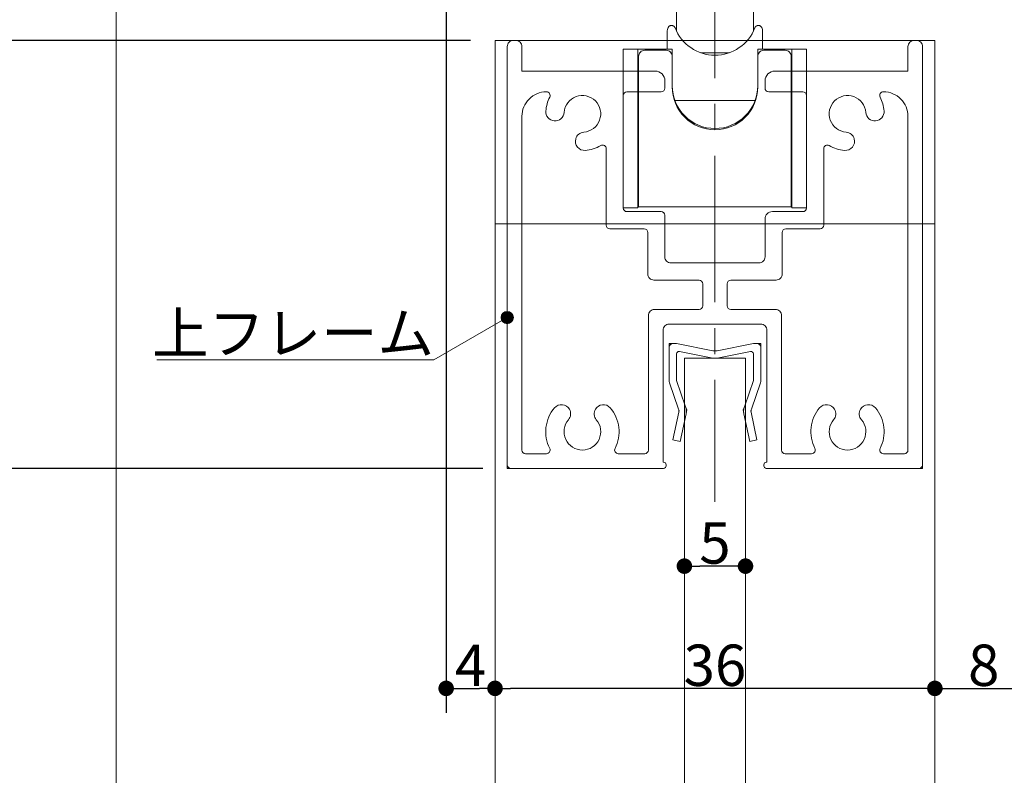
# Model space of a CAD drawing. Units: millimetres. Extents: x -4275 to 7850, y -3045 to 3045.
# Drawn here: x 2147 to 2953, y -61 to 557 of the extents above; entities that cross this region are included whole.
import ezdxf

# ---------------------------------------------------------------- set-up
doc = ezdxf.new("R2010")
doc.units = ezdxf.units.MM
doc.header["$LTSCALE"] = 20
doc.header["$PDMODE"] = 1
doc.header["$PDSIZE"] = -2
doc.linetypes.add('ラインタイプ-4', pattern=[9.172222, 5.997222, -1.058333, 1.058333, -1.058333])
for name, color, linetype, lineweight in [('2寸法-1', 7, 'Continuous', 15), ('2寸法-3', 7, 'Continuous', 15), ('3一般', 7, 'Continuous', 15)]:
    doc.layers.add(name, color=color, linetype=linetype, lineweight=lineweight)
doc.styles.add('MS PGothic', font='txt', dxfattribs={"bigfont": 'MS PGothic'})
doc.styles.get("Standard").update_dxf_attribs({"font": 'txt', "bigfont": 'BIGFONT.SHX'})
doc.dimstyles.new('SANWA-1', dxfattribs={"dimtxt": 43.490885, "dimasz": 12.712402, "dimexe": 20, "dimexo": 20, "dimgap": 2, "dimtad": 1, "dimdec": 8, "dimdsep": 46, "dimtxsty": 'MS PGothic', "dimblk": 'DOT', "dimblk1": 'DOT', "dimblk2": 'DOT', "dimcen": 0, "dimazin": 0, "dimtfac": 0.8, "dimtdec": 8, "dimtix": 1, "dimtmove": 0, "dimatfit": 0, "dimldrblk": 'DOT', "dimfxl": 1, "dimfrac": 2, "dimtolj": 1, "dimarcsym": 0})

# ---------------------------------------------------------------- blocks, each defined once
blk = doc.blocks.new('_Dot')
at = {"color": 0, "linetype": 'ByBlock', "lineweight": -2}
blk.add_line((-0.5, 0), (-1, 0), dxfattribs=at)
at = {"color": 0, "linetype": 'ByBlock', "const_width": 0.5}
blk.add_lwpolyline([(-0.25, 0, 1), (0.25, 0, 1)], format="xyb", close=True, dxfattribs=at)
blk = doc.blocks.new('*D134')
at = {"layer": '2寸法-1', "color": 0, "linetype": 'Continuous', "lineweight": -2}
for p, q in [((2486.18, 660.25), (2059.81, 660.25)), ((2079.81, 552.96), (2079.81, 647.53)), ((2516.18, 540.25), (2059.81, 540.25))]:
    blk.add_line(p, q, dxfattribs=at)
at = {"layer": 'Defpoints', "color": 0}
for p in [(2079.81, 660.25), (2506.18, 660.25), (2536.18, 540.25)]:
    blk.add_point(p, dxfattribs=at)
at = {"layer": '2寸法-1', "color": 0, "lineweight": -2, "xscale": 12.71240234375, "yscale": 12.71240234375, "zscale": 12.71240234375}
for p, rotation in [((2079.81, 660.25), 90), ((2079.81, 540.25), 270)]:
    blk.add_blockref('_Dot', p, dxfattribs=dict(at, rotation=rotation))
at = {"layer": '2寸法-1', "color": 0, "lineweight": 15, "insert": (2060.8, 600.25), "char_height": 33.826, "attachment_point": 5, "rotation": 90, "style": 'MS PGothic'}
blk.add_mtext('\\A1;12', dxfattribs=at)
blk = doc.blocks.new('*D135')
at = {"layer": '2寸法-1', "color": 0, "linetype": 'Continuous', "lineweight": -2}
for p, q in [((2516.18, 540.25), (2059.81, 540.25)), ((2079.81, 202.96), (2079.81, 527.53)), ((2526.18, 190.25), (2059.81, 190.25))]:
    blk.add_line(p, q, dxfattribs=at)
at = {"layer": 'Defpoints', "color": 0}
for p in [(2079.81, 540.25), (2536.18, 540.25), (2546.18, 190.25)]:
    blk.add_point(p, dxfattribs=at)
at = {"layer": '2寸法-1', "color": 0, "lineweight": -2, "xscale": 12.71240234375, "yscale": 12.71240234375, "zscale": 12.71240234375}
for p, rotation in [((2079.81, 540.25), 90), ((2079.81, 190.25), 270)]:
    blk.add_blockref('_Dot', p, dxfattribs=dict(at, rotation=rotation))
at = {"layer": '2寸法-1', "color": 0, "lineweight": 15, "insert": (2060.9, 365.25), "char_height": 33.826, "attachment_point": 5, "rotation": 90, "style": 'MS PGothic'}
blk.add_mtext('\\A1;35', dxfattribs=at)
blk = doc.blocks.new('*D137')
at = {"layer": '2寸法-1', "color": 0, "linetype": 'Continuous', "lineweight": -2}
for p, q in [((2496.18, 650.25), (2496.18, -9.75)), ((2508.9, 10.25), (2523.47, 10.25)), ((2536.18, -9.75), (2536.18, -9.75))]:
    blk.add_line(p, q, dxfattribs=at)
at = {"layer": 'Defpoints', "color": 0}
for p in [(2496.18, 670.25), (2536.18, 10.25), (2536.18, 10.25)]:
    blk.add_point(p, dxfattribs=at)
at = {"layer": '2寸法-1', "color": 0, "lineweight": -2, "xscale": 12.71240234375, "yscale": 12.71240234375, "zscale": 12.71240234375, "rotation": 180}
blk.add_blockref('_Dot', (2496.18, 10.25), dxfattribs=at)
at = {"layer": '2寸法-1', "color": 0, "lineweight": -2, "xscale": 12.71240234375, "yscale": 12.71240234375, "zscale": 12.71240234375}
blk.add_blockref('_Dot', (2536.18, 10.25), dxfattribs=at)
at = {"layer": '2寸法-1', "color": 0, "lineweight": 15, "insert": (2516.18, 29.16), "char_height": 33.826, "attachment_point": 5, "style": 'MS PGothic'}
blk.add_mtext('\\A1;4', dxfattribs=at)
blk = doc.blocks.new('*D141')
at = {"layer": '2寸法-1', "color": 0, "linetype": 'Continuous', "lineweight": -2}
for p, q in [((2691.18, 130.25), (2691.18, 130.25)), ((2741.18, 130.25), (2741.18, 130.25)), ((2728.47, 110.25), (2703.9, 110.25))]:
    blk.add_line(p, q, dxfattribs=at)
at = {"layer": 'Defpoints', "color": 0}
for p in [(2691.18, 110.25), (2691.18, 110.25), (2741.18, 110.25)]:
    blk.add_point(p, dxfattribs=at)
at = {"layer": '2寸法-1', "color": 0, "lineweight": -2, "xscale": 12.71240234375, "yscale": 12.71240234375, "zscale": 12.71240234375, "rotation": 180}
blk.add_blockref('_Dot', (2691.18, 110.25), dxfattribs=at)
at = {"layer": '2寸法-1', "color": 0, "lineweight": -2, "xscale": 12.71240234375, "yscale": 12.71240234375, "zscale": 12.71240234375}
blk.add_blockref('_Dot', (2741.18, 110.25), dxfattribs=at)
at = {"layer": '2寸法-1', "color": 0, "lineweight": 15, "insert": (2716.18, 129.16), "char_height": 33.826, "attachment_point": 5, "style": 'MS PGothic'}
blk.add_mtext('\\A1;5', dxfattribs=at)
blk = doc.blocks.new('*D142')
at = {"layer": '2寸法-1', "color": 0, "linetype": 'Continuous', "lineweight": -2}
for p, q in [((2536.18, 30.25), (2536.18, 30.25)), ((2896.18, 30.25), (2896.18, 30.25)), ((2883.47, 10.25), (2548.9, 10.25))]:
    blk.add_line(p, q, dxfattribs=at)
at = {"layer": 'Defpoints', "color": 0}
for p in [(2536.18, 10.25), (2536.18, 10.25), (2896.18, 10.25)]:
    blk.add_point(p, dxfattribs=at)
at = {"layer": '2寸法-1', "color": 0, "lineweight": -2, "xscale": 12.71240234375, "yscale": 12.71240234375, "zscale": 12.71240234375, "rotation": 180}
blk.add_blockref('_Dot', (2536.18, 10.25), dxfattribs=at)
at = {"layer": '2寸法-1', "color": 0, "lineweight": -2, "xscale": 12.71240234375, "yscale": 12.71240234375, "zscale": 12.71240234375}
blk.add_blockref('_Dot', (2896.18, 10.25), dxfattribs=at)
at = {"layer": '2寸法-1', "color": 0, "lineweight": 15, "insert": (2716.18, 29.16), "char_height": 33.826, "attachment_point": 5, "style": 'MS PGothic'}
blk.add_mtext('\\A1;36', dxfattribs=at)
blk = doc.blocks.new('*D144')
at = {"layer": '2寸法-1', "color": 0, "linetype": 'Continuous', "lineweight": -2}
for p, q in [((2896.18, 30.25), (2896.18, 30.25)), ((2976.18, 30.25), (2976.18, 30.25)), ((2908.9, 10.25), (2963.47, 10.25))]:
    blk.add_line(p, q, dxfattribs=at)
at = {"layer": 'Defpoints', "color": 0}
for p in [(2896.18, 10.25), (2976.18, 10.25), (2976.18, 10.25)]:
    blk.add_point(p, dxfattribs=at)
at = {"layer": '2寸法-1', "color": 0, "lineweight": -2, "xscale": 12.71240234375, "yscale": 12.71240234375, "zscale": 12.71240234375, "rotation": 180}
blk.add_blockref('_Dot', (2896.18, 10.25), dxfattribs=at)
at = {"layer": '2寸法-1', "color": 0, "lineweight": -2, "xscale": 12.71240234375, "yscale": 12.71240234375, "zscale": 12.71240234375}
blk.add_blockref('_Dot', (2976.18, 10.25), dxfattribs=at)
at = {"layer": '2寸法-1', "color": 0, "lineweight": 15, "insert": (2936.18, 29.16), "char_height": 33.826, "attachment_point": 5, "style": 'MS PGothic'}
blk.add_mtext('\\A1;8', dxfattribs=at)
blk = doc.blocks.new('グループ-74')
at = {"layer": '3一般', "color": 7, "linetype": 'ラインタイプ-4', "lineweight": 15}
blk.add_line((3156.18, 996.34), (3156.18, 162.77), dxfattribs=at)
at = {"layer": '3一般', "color": 7, "linetype": 'Continuous', "lineweight": 15}
for p, q in [((2946.18, 990.25), (2946.18, 990.25)), ((3135.18, 990.25), (2946.18, 990.25)), ((3177.18, 990.25), (3135.18, 990.25)), ((3135.18, 975.25), (3135.18, 990.25)), ((3366.18, 990.25), (3177.18, 990.25)), ((3177.18, 975.25), (3177.18, 990.25)), ((2936.18, 980.25), (2936.18, 980.25)), ((2936.18, 980.25), (2936.18, 670.25)), ((3114.18, 975.25), (3114.18, 975.25)), ((3114.18, 975.25), (3135.18, 975.25)), ((3135.18, 975.25), (3153.18, 975.25)), ((3153.18, 975.25), (3156.18, 978.25)), ((3156.18, 978.25), (3156.18, 978.25)), ((3156.18, 978.25), (3159.18, 975.25)), ((3159.18, 975.25), (3159.18, 975.25)), ((3159.18, 975.25), (3177.18, 975.25)), ((3177.18, 975.25), (3198.18, 975.25)), ((3376.18, 980.25), (3376.18, 980.25)), ((3376.18, 670.25), (3376.18, 980.25)), ((3111.18, 972.25), (3111.18, 972.25)), ((3111.18, 970.25), (3111.18, 972.25)), ((3201.18, 972.25), (3201.18, 972.25)), ((3201.18, 972.25), (3201.18, 970.25)), ((2981.18, 965.25), (3106.18, 965.25)), ((3206.18, 965.25), (3331.18, 965.25)), ((2961.18, 896.25), (2961.18, 945.25)), ((3351.18, 945.25), (3351.18, 896.25)), ((3071.68, 888.29), (3108.18, 888.29)), ((3204.18, 888.29), (3240.68, 888.29)), ((3068.68, 879.25), (3068.68, 885.29)), ((3111.18, 885.29), (3111.18, 876.29)), ((3201.18, 876.29), (3201.18, 885.29)), ((3243.68, 885.29), (3243.68, 879.25)), ((3065.68, 876.25), (2981.18, 876.25)), ((3083.68, 864.25), (3083.68, 873.29)), ((3083.68, 873.29), (3108.18, 873.29)), ((3204.18, 873.29), (3228.68, 873.29)), ((3228.68, 873.29), (3228.68, 864.25)), ((3331.18, 876.25), (3246.68, 876.25)), ((2981.18, 861.25), (3080.68, 861.25)), ((3231.68, 861.25), (3331.18, 861.25)), ((2961.18, 700.25), (2961.18, 841.25)), ((3351.18, 841.25), (3351.18, 700.25)), ((3027.77, 710.25), (3021.68, 710.25)), ((3284.59, 710.25), (3290.68, 710.25)), ((3018.68, 690.25), (3018.68, 707.25)), ((3030.74, 707.66), (3033.18, 690.54)), ((3281.62, 707.66), (3279.18, 690.54)), ((3293.68, 707.25), (3293.68, 690.25)), ((2981.18, 680.25), (3008.68, 680.25)), ((3066.18, 675.24), (3056.22, 677.7)), ((3080.15, 677.7), (3070.18, 675.24)), ((3242.18, 675.24), (3232.22, 677.7)), ((3246.18, 675.24), (3256.15, 677.7)), ((3303.68, 680.25), (3331.18, 680.25)), ((3070.18, 675.24), (3066.18, 675.24)), ((3083.68, 663.25), (3083.68, 676.03)), ((3228.68, 663.25), (3228.68, 676.03)), ((3246.18, 675.24), (3242.18, 675.24)), ((2946.18, 660.25), (3080.68, 660.25)), ((3231.68, 660.25), (3366.18, 660.25))]:
    blk.add_line(p, q, dxfattribs=at)
at = {"layer": '3一般', "color": 7, "linetype": 'Continuous', "lineweight": 15, "flags": 128}
for points in [[(2946.18, 990.25, 0.198912), (2939.11, 987.32, 0.198912), (2936.18, 980.25)], [(3376.18, 980.25, 0.198912), (3373.25, 987.32, 0.198912), (3366.18, 990.25)], [(3114.18, 975.25, 0.198912), (3112.06, 974.37, 0.198912), (3111.18, 972.25)], [(3201.18, 972.25, 0.198912), (3200.3, 974.37, 0.198912), (3198.18, 975.25)], [(3106.18, 965.25, 0.198912), (3109.72, 966.71, 0.198912), (3111.18, 970.25)], [(3201.18, 970.25, 0.198912), (3202.65, 966.71, 0.198912), (3206.18, 965.25)], [(2981.18, 965.25, 0.198912), (2967.04, 959.39, 0.198912), (2961.18, 945.25)], [(3351.18, 945.25, 0.198912), (3345.33, 959.39, 0.198912), (3331.18, 965.25)], [(2961.18, 896.25, 0.198912), (2967.04, 882.1, 0.198912), (2981.18, 876.25)], [(3331.18, 876.25, 0.198912), (3345.33, 882.1, 0.198912), (3351.18, 896.25)], [(3071.68, 888.29, 0.198912), (3069.56, 887.42, 0.198912), (3068.68, 885.29)], [(3111.18, 885.29, 0.198912), (3110.3, 887.42, 0.198912), (3108.18, 888.29)], [(3204.18, 888.29, 0.198912), (3202.06, 887.42, 0.198912), (3201.18, 885.29)], [(3243.68, 885.29, 0.198912), (3242.8, 887.42, 0.198912), (3240.68, 888.29)], [(3065.68, 876.25, 0.198912), (3067.8, 877.12, 0.198912), (3068.68, 879.25)], [(3243.68, 879.25, 0.198912), (3244.56, 877.12, 0.198912), (3246.68, 876.25)], [(3108.18, 873.29, 0.198912), (3110.3, 874.17, 0.198912), (3111.18, 876.29)], [(3201.18, 876.29, 0.198912), (3202.06, 874.17, 0.198912), (3204.18, 873.29)], [(3201.18, 876.29, 0.198912), (3202.06, 874.17, 0.198912), (3204.18, 873.29)], [(3080.68, 861.25, 0.198912), (3082.8, 862.12, 0.198912), (3083.68, 864.25)], [(3228.68, 864.25, 0.198912), (3229.56, 862.12, 0.198912), (3231.68, 861.25)], [(2981.18, 861.25, 0.198912), (2967.04, 855.39, 0.198912), (2961.18, 841.25)], [(3351.18, 841.25, 0.198912), (3345.33, 855.39, 0.198912), (3331.18, 861.25)], [(3021.68, 710.25, 0.198912), (3019.56, 709.37, 0.198912), (3018.68, 707.25)], [(3030.74, 707.66, 0.180894), (3029.74, 709.51, 0.180894), (3027.77, 710.25)], [(3284.59, 710.25, 0.180894), (3282.62, 709.51, 0.180894), (3281.62, 707.66)], [(3293.68, 707.25, 0.198912), (3292.8, 709.37, 0.198912), (3290.68, 710.25)], [(2961.18, 700.25, 0.198912), (2967.04, 686.1, 0.198912), (2981.18, 680.25)], [(3331.18, 680.25, 0.198912), (3345.33, 686.1, 0.198912), (3351.18, 700.25)], [(3008.68, 680.25, 0.198912), (3015.75, 683.17, 0.198912), (3018.68, 690.25)], [(3033.18, 690.54, 0.066816), (3043.84, 682.57, 0.066816), (3056.22, 677.7)], [(3256.15, 677.7, 0.066816), (3268.53, 682.57, 0.066816), (3279.18, 690.54)], [(3293.68, 690.25, 0.198912), (3296.61, 683.17, 0.198912), (3303.68, 680.25)], [(3080.15, 677.7, 0.00262), (3080.66, 677.83, 0.00262), (3081.16, 677.96)], [(3083.68, 676.03, 0.233276), (3082.9, 677.62, 0.233276), (3081.16, 677.96)], [(3231.2, 677.96, 0.233276), (3229.47, 677.62, 0.233276), (3228.68, 676.03)], [(3231.2, 677.96, 0.00262), (3231.71, 677.83, 0.00262), (3232.22, 677.7)], [(2936.18, 670.25, 0.198912), (2939.11, 663.17, 0.198912), (2946.18, 660.25)], [(3366.18, 660.25, 0.198912), (3373.25, 663.17, 0.198912), (3376.18, 670.25)], [(3080.68, 660.25, 0.198912), (3082.8, 661.12, 0.198912), (3083.68, 663.25)], [(3228.68, 663.25, 0.198912), (3229.56, 661.12, 0.198912), (3231.68, 660.25)]]:
    blk.add_lwpolyline(points, format="xyb", dxfattribs=at)
blk = doc.blocks.new('グループ-76')
at = {"layer": '3一般', "color": 7, "linetype": 'Continuous', "lineweight": 15}
for p, q in [((2551.18, 540.25), (2553.18, 540.25)), ((2879.18, 540.25), (2881.18, 540.25)), ((2546.18, 535.25), (2546.18, 193.25)), ((2558.18, 535.25), (2558.18, 515.25)), ((2874.18, 535.25), (2874.18, 515.25)), ((2886.18, 193.25), (2886.18, 535.25)), ((2558.18, 515.25), (2667.18, 515.25)), ((2765.18, 515.25), (2874.18, 515.25)), ((2675.18, 501.25), (2675.18, 507.25)), ((2675.18, 507.25), (2675.18, 501.25)), ((2757.18, 507.25), (2757.18, 501.25)), ((2578.29, 498.25), (2578.18, 498.25)), ((2641.18, 403.25), (2641.18, 495.25)), ((2672.18, 498.25), (2644.18, 498.25)), ((2788.18, 498.25), (2760.18, 498.25)), ((2791.18, 495.25), (2791.18, 403.25)), ((2854.18, 498.25), (2854.08, 498.25)), ((2558.18, 205.25), (2558.18, 478.25)), ((2874.18, 478.25), (2874.18, 205.25)), ((2602.19, 459.76), (2602.19, 459.76)), ((2830.17, 459.76), (2830.17, 459.76)), ((2627.18, 451.67), (2627.18, 389.25)), ((2805.18, 451.67), (2805.18, 389.25)), ((2644.18, 400.25), (2672.18, 400.25)), ((2675.18, 397.25), (2675.18, 363.25)), ((2763.18, 400.25), (2788.18, 400.25)), ((2757.18, 394.25), (2757.18, 363.25)), ((2658.18, 386.25), (2630.18, 386.25)), ((2661.18, 349.25), (2661.18, 383.25)), ((2771.18, 349.25), (2771.18, 383.25)), ((2802.18, 386.25), (2774.18, 386.25)), ((2752.18, 358.25), (2680.18, 358.25)), ((2666.18, 344.25), (2703.18, 344.25)), ((2706.18, 341.25), (2706.18, 323.25)), ((2726.18, 341.25), (2726.18, 323.25)), ((2729.18, 344.25), (2766.18, 344.25)), ((2661.68, 205.25), (2661.68, 315.25)), ((2666.68, 320.25), (2703.18, 320.25)), ((2729.18, 320.25), (2765.68, 320.25)), ((2770.68, 205.25), (2770.68, 315.25)), ((2678.68, 308.25), (2753.68, 308.25)), ((2673.68, 195.25), (2673.68, 303.25)), ((2758.68, 303.25), (2758.68, 195.25)), ((2558.18, 202.25), (2558.18, 202.25)), ((2561.18, 202.25), (2578.29, 202.25)), ((2658.68, 202.25), (2637.08, 202.25)), ((2770.68, 202.25), (2770.68, 202.25)), ((2795.29, 202.25), (2773.68, 202.25)), ((2854.08, 202.25), (2871.18, 202.25)), ((2673.68, 195.25), (2674.18, 195.25)), ((2758.68, 195.25), (2758.18, 195.25)), ((2546.18, 193.25), (2546.18, 190.25)), ((2549.18, 190.25), (2546.18, 190.25)), ((2674.18, 190.25), (2549.18, 190.25)), ((2676.18, 193.25), (2676.18, 192.25)), ((2756.18, 193.25), (2756.18, 192.25)), ((2756.18, 190.25), (2756.18, 190.25)), ((2758.18, 190.25), (2883.18, 190.25)), ((2883.18, 190.25), (2886.18, 190.25)), ((2886.18, 193.25), (2886.18, 190.25))]:
    blk.add_line(p, q, dxfattribs=at)
at = {"layer": '3一般', "color": 7, "linetype": 'Continuous', "lineweight": 15, "flags": 128}
for points in [[(2551.18, 540.25, 0.198912), (2547.65, 538.78, 0.198912), (2546.18, 535.25)], [(2558.18, 535.25, 0.198912), (2556.72, 538.78, 0.198912), (2553.18, 540.25)], [(2879.18, 540.25, 0.198912), (2875.65, 538.78, 0.198912), (2874.18, 535.25)], [(2886.18, 535.25, 0.198912), (2884.72, 538.78, 0.198912), (2881.18, 540.25)], [(2675.18, 507.25, 0.198912), (2672.84, 512.9, 0.198912), (2667.18, 515.25)], [(2765.18, 515.25, 0.198912), (2759.53, 512.9, 0.198912), (2757.18, 507.25)], [(2672.18, 498.25, 0.198912), (2674.3, 499.12, 0.198912), (2675.18, 501.25)], [(2757.18, 501.25, 0.198912), (2758.06, 499.12, 0.198912), (2760.18, 498.25)], [(2578.18, 498.25, 0.198912), (2564.04, 492.39, 0.198912), (2558.18, 478.25)], [(2580.96, 493.88, 0.049268), (2578.81, 488.39, 0.049268), (2577.77, 482.58)], [(2580.96, 493.88, 0.26103), (2580.85, 496.81, 0.26103), (2578.29, 498.25)], [(2608.85, 465.29, 0.292725), (2621.75, 475.05, 0.292725), (2618.29, 490.85, 0.292725), (2602.49, 494.32, 0.292725), (2592.73, 481.41)], [(2644.18, 498.25, 0.198912), (2642.06, 497.37, 0.198912), (2641.18, 495.25)], [(2791.18, 495.25, 0.198912), (2790.3, 497.37, 0.198912), (2788.18, 498.25)], [(2839.64, 481.41, 0.292725), (2829.88, 494.32, 0.292725), (2814.08, 490.85, 0.292725), (2810.61, 475.05, 0.292725), (2823.51, 465.29)], [(2854.08, 498.25, 0.26103), (2851.52, 496.81, 0.26103), (2851.4, 493.88)], [(2854.59, 482.58, 0.049268), (2853.56, 488.39, 0.049268), (2851.4, 493.88)], [(2874.18, 478.25, 0.198912), (2868.33, 492.39, 0.198912), (2854.18, 498.25)], [(2577.77, 482.58, 0.414214), (2584.67, 474.52, 0.414214), (2592.73, 481.41)], [(2839.64, 481.41, 0.414214), (2847.7, 474.52, 0.414214), (2854.59, 482.58)], [(2602.19, 459.76, 0.243476), (2603.67, 453.02, 0.243476), (2610.02, 450.34)], [(2608.85, 465.29, 0.155096), (2604.64, 463.58, 0.155096), (2602.19, 459.76)], [(2822.34, 450.34, 0.243476), (2828.7, 453.02, 0.243476), (2830.17, 459.76)], [(2830.17, 459.76, 0.155096), (2827.72, 463.58, 0.155096), (2823.51, 465.29)], [(2610.02, 450.34, 0.055753), (2616.57, 451.59, 0.055753), (2622.68, 454.26)], [(2627.18, 451.67, 0.267949), (2625.68, 454.26, 0.267949), (2622.68, 454.26)], [(2809.68, 454.26, 0.267949), (2806.68, 454.26, 0.267949), (2805.18, 451.67)], [(2809.68, 454.26, 0.055753), (2815.79, 451.59, 0.055753), (2822.34, 450.34)], [(2641.18, 403.25, 0.198912), (2642.06, 401.12, 0.198912), (2644.18, 400.25)], [(2788.18, 400.25, 0.198912), (2790.3, 401.12, 0.198912), (2791.18, 403.25)], [(2675.18, 397.25, 0.198912), (2674.3, 399.37, 0.198912), (2672.18, 400.25)], [(2763.18, 400.25, 0.198912), (2758.94, 398.49, 0.198912), (2757.18, 394.25)], [(2627.18, 389.25, 0.198912), (2628.06, 387.12, 0.198912), (2630.18, 386.25)], [(2627.18, 389.25, 0.198912), (2628.06, 387.12, 0.198912), (2630.18, 386.25)], [(2802.18, 386.25, 0.198912), (2804.3, 387.12, 0.198912), (2805.18, 389.25)], [(2802.18, 386.25, 0.198912), (2804.3, 387.12, 0.198912), (2805.18, 389.25)], [(2661.18, 383.25, 0.198912), (2660.3, 385.37, 0.198912), (2658.18, 386.25)], [(2774.18, 386.25, 0.198912), (2772.06, 385.37, 0.198912), (2771.18, 383.25)], [(2675.18, 363.25, 0.198912), (2676.65, 359.71, 0.198912), (2680.18, 358.25)], [(2752.18, 358.25, 0.198912), (2755.72, 359.71, 0.198912), (2757.18, 363.25)], [(2661.18, 349.25, 0.198912), (2662.65, 345.71, 0.198912), (2666.18, 344.25)], [(2766.18, 344.25, 0.198912), (2769.72, 345.71, 0.198912), (2771.18, 349.25)], [(2706.18, 341.25, 0.198912), (2705.3, 343.37, 0.198912), (2703.18, 344.25)], [(2729.18, 344.25, 0.198912), (2727.06, 343.37, 0.198912), (2726.18, 341.25)], [(2703.18, 320.25, 0.198912), (2705.3, 321.12, 0.198912), (2706.18, 323.25)], [(2726.18, 323.25, 0.198912), (2727.06, 321.12, 0.198912), (2729.18, 320.25)], [(2666.68, 320.25, 0.198912), (2663.15, 318.78, 0.198912), (2661.68, 315.25)], [(2770.68, 315.25, 0.198912), (2769.22, 318.78, 0.198912), (2765.68, 320.25)], [(2678.68, 308.25, 0.198912), (2675.15, 306.78, 0.198912), (2673.68, 303.25)], [(2758.68, 303.25, 0.198912), (2757.22, 306.78, 0.198912), (2753.68, 308.25)], [(2597.08, 238.62, 0.243476), (2591.27, 242.33, 0.243476), (2584.88, 239.74)], [(2630.49, 239.74, 0.243476), (2624.1, 242.33, 0.243476), (2618.29, 238.62)], [(2814.08, 238.62, 0.243476), (2808.27, 242.33, 0.243476), (2801.88, 239.74)], [(2847.49, 239.74, 0.243476), (2841.1, 242.33, 0.243476), (2835.29, 238.62)], [(2584.88, 239.74, 0.14848), (2577.89, 223.77, 0.14848), (2580.96, 206.61)], [(2596.28, 229.99, 0.155096), (2598.05, 234.18, 0.155096), (2597.08, 238.62)], [(2618.29, 238.62, 0.155096), (2617.32, 234.18, 0.155096), (2619.08, 229.99)], [(2634.4, 206.61, 0.14848), (2637.48, 223.77, 0.14848), (2630.49, 239.74)], [(2801.88, 239.74, 0.14848), (2794.89, 223.77, 0.14848), (2797.96, 206.61)], [(2813.28, 229.99, 0.155096), (2815.05, 234.18, 0.155096), (2814.08, 238.62)], [(2835.29, 238.62, 0.155096), (2834.32, 234.18, 0.155096), (2836.08, 229.99)], [(2851.4, 206.61, 0.14848), (2854.48, 223.77, 0.14848), (2847.49, 239.74)], [(2596.28, 229.99, 0.292725), (2594.06, 213.97, 0.292725), (2607.68, 205.25, 0.292725), (2621.31, 213.97, 0.292725), (2619.08, 229.99)], [(2813.28, 229.99, 0.292725), (2811.06, 213.97, 0.292725), (2824.68, 205.25, 0.292725), (2838.31, 213.97, 0.292725), (2836.08, 229.99)], [(2558.18, 205.25, 0.198912), (2559.06, 203.12, 0.198912), (2561.18, 202.25)], [(2578.29, 202.25, 0.26103), (2580.85, 203.68, 0.26103), (2580.96, 206.61)], [(2634.4, 206.61, 0.26103), (2634.52, 203.68, 0.26103), (2637.08, 202.25)], [(2658.68, 202.25, 0.198912), (2660.8, 203.12, 0.198912), (2661.68, 205.25)], [(2770.68, 205.25, 0.198912), (2771.56, 203.12, 0.198912), (2773.68, 202.25)], [(2795.29, 202.25, 0.26103), (2797.85, 203.68, 0.26103), (2797.96, 206.61)], [(2851.4, 206.61, 0.26103), (2851.52, 203.68, 0.26103), (2854.08, 202.25)], [(2871.18, 202.25, 0.198912), (2873.3, 203.12, 0.198912), (2874.18, 205.25)], [(2676.18, 193.25, 0.198912), (2675.6, 194.66, 0.198912), (2674.18, 195.25)], [(2758.18, 195.25, 0.198912), (2756.77, 194.66, 0.198912), (2756.18, 193.25)], [(2546.18, 193.25, 0.198912), (2547.06, 191.12, 0.198912), (2549.18, 190.25)], [(2674.18, 190.25, 0.198912), (2675.6, 190.83, 0.198912), (2676.18, 192.25)], [(2756.18, 192.25, 0.198912), (2756.77, 190.83, 0.198912), (2758.18, 190.25)], [(2883.18, 190.25, 0.198912), (2885.3, 191.12, 0.198912), (2886.18, 193.25)]]:
    blk.add_lwpolyline(points, format="xyb", dxfattribs=at)
blk = doc.blocks.new('グループ-79')
at = {"layer": '3一般', "color": 7, "linetype": 'Continuous', "lineweight": 15}
for p, q in [((2626.18, 861.25), (2626.18, 751.25)), ((2806.18, 861.25), (2806.18, 751.25)), ((2596.18, 846.25), (2596.18, 686.25)), ((2656.18, 846.25), (2656.18, 686.25)), ((2776.18, 751.46), (2776.18, 846.25)), ((2836.18, 751.46), (2836.18, 846.25)), ((2656.18, 821.25), (2668.18, 821.25)), ((2663.18, 715.94), (2663.18, 816.25)), ((2668.18, 821.25), (2711.18, 821.25)), ((2716.18, 821.25), (2711.18, 821.25)), ((2711.18, 821.25), (2711.18, 816.25)), ((2716.18, 816.25), (2711.18, 816.25)), ((2716.18, 816.25), (2716.18, 821.25)), ((2716.18, 821.25), (2764.18, 821.25)), ((2776.18, 821.25), (2764.18, 821.25)), ((2769.18, 816.25), (2769.18, 715.94)), ((2776.18, 817.48), (2774.18, 817.48)), ((2681.18, 806.25), (2571.18, 806.25)), ((2656.18, 807.48), (2658.18, 807.48)), ((2861.18, 806.25), (2751.18, 806.25)), ((2663.18, 804.25), (2656.18, 804.25)), ((2776.18, 804.25), (2769.18, 804.25)), ((2626.18, 781.25), (2626.18, 671.25)), ((2806.18, 781.25), (2806.18, 671.25)), ((2776.18, 686.25), (2776.18, 751.46)), ((2836.18, 686.25), (2836.18, 751.46)), ((2681.18, 726.25), (2571.18, 726.25)), ((2656.18, 728.25), (2663.18, 728.25)), ((2861.18, 726.25), (2751.18, 726.25)), ((2769.18, 728.25), (2776.18, 728.25)), ((2656.18, 725.01), (2658.18, 725.01)), ((2663.18, 676.25), (2663.18, 715.94)), ((2668.18, 714.46), (2716.18, 714.46)), ((2764.18, 714.46), (2716.18, 714.46)), ((2769.18, 715.94), (2769.18, 676.25)), ((2776.18, 715.01), (2774.18, 715.01)), ((2656.18, 689.25), (2658.18, 689.25)), ((2663.18, 689.25), (2658.18, 689.25)), ((2708.12, 687.52), (2697.92, 682.22)), ((2707.92, 687.42), (2707.92, 668.67)), ((2718.13, 673.97), (2708.12, 687.52)), ((2774.18, 689.25), (2769.18, 689.25)), ((2776.18, 689.25), (2774.18, 689.25)), ((2686.68, 675.7), (2686.68, 677.63)), ((2697.92, 682.22), (2707.92, 668.67)), ((2707.92, 678.62), (2712.82, 681.16)), ((2714.24, 679.23), (2714.24, 660.12)), ((2734.28, 682.36), (2718.13, 673.97)), ((2724.44, 677.25), (2724.44, 665.42)), ((2740.6, 673.81), (2734.28, 682.36)), ((2745.68, 677.63), (2745.68, 675.7)), ((2663.18, 631.25), (2663.18, 676.25)), ((2668.18, 671.25), (2679.18, 671.25)), ((2671.18, 671.25), (2671.18, 667.8)), ((2686.18, 671.13), (2686.18, 667.05)), ((2719.55, 674.71), (2724.24, 668.36)), ((2724.44, 665.42), (2740.6, 673.81)), ((2746.18, 667.05), (2746.18, 671.13)), ((2764.18, 671.25), (2758.44, 671.25)), ((2769.18, 676.25), (2769.18, 631.25)), ((2707.92, 668.67), (2691.77, 660.28)), ((2698.09, 663.57), (2698.09, 651.73)), ((2724.24, 668.36), (2724.44, 668.46)), ((2724.24, 668.36), (2724.24, 646.57)), ((2734.45, 651.87), (2724.44, 665.42)), ((2691.77, 660.28), (2698.09, 651.73)), ((2698.09, 651.73), (2714.24, 660.12)), ((2714.24, 660.12), (2724.24, 646.57)), ((2724.24, 646.57), (2734.45, 651.87)), ((2746.18, 645.72), (2746.18, 633.52)), ((2686.18, 633.52), (2686.18, 640.87)), ((2686.18, 633.52), (2686.18, 631.25)), ((2746.18, 633.52), (2746.18, 631.25)), ((2691.18, 626.25), (2668.18, 626.25)), ((2716.18, 626.25), (2691.18, 626.25)), ((2691.43, 626.25), (2691.43, 585.25)), ((2741.18, 626.25), (2716.18, 626.25)), ((2740.93, 585.25), (2740.93, 626.25)), ((2764.18, 626.25), (2741.18, 626.25)), ((2747.68, 585.25), (2684.69, 585.25)), ((2684.69, 585.25), (2684.69, 547.98)), ((2747.68, 547.99), (2747.68, 585.25)), ((2677.18, 533.25), (2677.18, 548.25)), ((2755.18, 533.25), (2755.18, 548.25)), ((2653.18, 533.25), (2641.18, 533.25)), ((2641.18, 533.25), (2641.18, 403.25)), ((2653.18, 533.25), (2681.18, 533.25)), ((2653.18, 533.25), (2653.18, 403.25)), ((2676.18, 532.25), (2658.68, 532.25)), ((2681.18, 533.25), (2681.18, 527.25)), ((2751.18, 533.25), (2779.18, 533.25)), ((2751.18, 527.25), (2751.18, 533.25)), ((2773.68, 532.25), (2756.18, 532.25)), ((2791.18, 533.25), (2779.18, 533.25)), ((2779.18, 403.25), (2779.18, 533.25)), ((2791.18, 403.25), (2791.18, 533.25)), ((2653.68, 527.25), (2653.68, 420.25)), ((2681.18, 527.25), (2681.18, 502.25)), ((2704.52, 530.25), (2727.85, 530.25)), ((2751.18, 502.25), (2751.18, 527.25)), ((2778.68, 527.25), (2778.68, 420.25)), ((2683.3, 491.25), (2749.06, 491.25)), ((2653.68, 420.25), (2653.18, 420.25)), ((2653.68, 404.25), (2653.68, 420.25)), ((2779.18, 420.25), (2778.68, 420.25)), ((2778.68, 420.25), (2778.68, 404.25)), ((2641.18, 403.25), (2653.18, 403.25)), ((2778.68, 404.25), (2653.68, 404.25)), ((2779.18, 403.25), (2791.18, 403.25))]:
    blk.add_line(p, q, dxfattribs=at)
at = {"layer": '3一般', "color": 7, "linetype": 'Continuous', "lineweight": 15, "flags": 128}
for points in [[(2656.18, 846.25, 0.162278), (2626.18, 856.25, 0.162278), (2596.18, 846.25)], [(2836.18, 846.25, 0.162278), (2806.18, 856.25, 0.162278), (2776.18, 846.25)], [(2668.18, 821.25, 0.198912), (2664.65, 819.78, 0.198912), (2663.18, 816.25)], [(2769.18, 816.25, 0.198912), (2767.72, 819.78, 0.198912), (2764.18, 821.25)], [(2716.18, 696.71, 0.157405), (2698.35, 691.93, 0.157405), (2686.68, 677.63)], [(2745.68, 677.63, 0.157405), (2734.01, 691.93, 0.157405), (2716.18, 696.71)], [(2596.18, 686.25, 0.162278), (2626.18, 676.25, 0.162278), (2656.18, 686.25)], [(2776.18, 686.25, 0.162278), (2806.18, 676.25, 0.162278), (2836.18, 686.25)], [(2663.18, 676.25, 0.198912), (2664.65, 672.71, 0.198912), (2668.18, 671.25)], [(2671.37, 671.25, 0.131463), (2674.55, 653.48, 0.131463), (2686.18, 639.67)], [(2679.18, 671.25, 0.154843), (2680.22, 653.71, 0.154843), (2691.18, 639.98)], [(2741.18, 644.94, 0.134994), (2752.56, 657.18, 0.134994), (2756.08, 673.52)], [(2746.18, 645.72, 0.106438), (2756.38, 656.88, 0.106438), (2761.08, 671.25)], [(2764.18, 671.25, 0.198912), (2767.72, 672.71, 0.198912), (2769.18, 676.25)], [(2686.18, 631.25, 0.198912), (2687.65, 627.71, 0.198912), (2691.18, 626.25)], [(2741.18, 626.25, 0.198912), (2744.72, 627.71, 0.198912), (2746.18, 631.25)], [(2678.52, 551.64, 0.093667), (2677.53, 550.07, 0.093667), (2677.18, 548.25)], [(2679.75, 552.44, 0.062075), (2679.08, 552.12, 0.062075), (2678.52, 551.64)], [(2683.52, 550.68, 0.310331), (2716.18, 528.25, 0.310331), (2748.85, 550.68)], [(2753.85, 551.64, 0.062075), (2753.28, 552.12, 0.062075), (2752.62, 552.44)], [(2755.18, 548.25, 0.093667), (2754.84, 550.07, 0.093667), (2753.85, 551.64)], [(2658.68, 532.25, 0.198912), (2655.15, 530.78, 0.198912), (2653.68, 527.25)], [(2681.18, 527.25, 0.198912), (2679.72, 530.78, 0.198912), (2676.18, 532.25)], [(2756.18, 532.25, 0.198912), (2752.65, 530.78, 0.198912), (2751.18, 527.25)], [(2778.68, 527.25, 0.198912), (2777.22, 530.78, 0.198912), (2773.68, 532.25)], [(2681.18, 503.25, 0.414214), (2716.18, 468.25, 0.414214), (2751.18, 503.25)], [(2681.18, 502.25, 0.414214), (2716.18, 467.25, 0.414214), (2751.18, 502.25)]]:
    blk.add_lwpolyline(points, format="xyb", dxfattribs=at)
blk.add_lwpolyline([(2738.46, 683.9), (2734.51, 686.96), (2729.98, 689.39), (2725, 691.09), (2719.74, 692.03), (2714.36, 692.16), (2709.04, 691.48), (2703.96, 690.02), (2699.26, 687.82), (2695.11, 684.95), (2691.64, 681.51), (2688.95, 677.6), (2687.14, 673.35), (2686.27, 668.9), (2686.35, 664.39), (2687.39, 659.97), (2689.36, 655.77), (2692.2, 651.93), (2695.8, 648.59), (2700.06, 645.83), (2704.83, 643.76), (2709.97, 642.43), (2715.31, 641.9), (2720.68, 642.17), (2725.91, 643.24), (2730.82, 645.08), (2735.26, 647.63), (2739.09, 650.79), (2742.18, 654.49), (2744.43, 658.58), (2745.78, 662.95), (2746.18, 667.45), (2745.61, 671.93), (2744.1, 676.26), (2741.69, 680.29), (2738.46, 683.9)], close=True, dxfattribs=at)
at = {"layer": '3一般', "color": 7, "linetype": 'Continuous', "lineweight": 15}
for points in [[(2769.18, 807.48), (2769.28, 810.52), (2771.14, 817.22), (2774.18, 817.48)], [(2658.18, 807.48), (2659.52, 807.45), (2662.42, 807.38), (2663.18, 806.25)], [(2658.18, 725.01), (2659.52, 725.04), (2662.42, 725.11), (2663.18, 726.24)], [(2663.18, 715.94), (2663.48, 714.57), (2666.82, 714.48), (2668.18, 714.46)], [(2764.18, 714.46), (2765.55, 714.48), (2768.88, 714.57), (2769.18, 715.94)], [(2774.18, 715.01), (2772.81, 715.05), (2769.84, 715.26), (2769.18, 716.5)], [(2758.44, 671.25), (2757.52, 671.31), (2756.23, 672.61), (2756.08, 673.52)], [(2741.18, 644.94), (2742.45, 645.77), (2746.09, 647.24), (2746.18, 645.72)], [(2686.18, 640.87), (2686.27, 642.43), (2689.93, 640.89), (2691.18, 639.98)], [(2663.18, 631.25), (2663.42, 629.28), (2666.22, 626.48), (2668.18, 626.25)], [(2769.18, 631.25), (2768.95, 629.28), (2766.14, 626.48), (2764.18, 626.25)], [(2683.52, 550.68), (2683.1, 551.75), (2680.86, 552.73), (2679.75, 552.44)], [(2748.85, 550.68), (2749.27, 551.75), (2751.5, 552.73), (2752.62, 552.44)]]:
    blk.add_open_spline(points, degree=2, dxfattribs=at)
blk = doc.blocks.new('グループ-84')
at = {"layer": '3一般', "color": 7, "linetype": 'Continuous', "lineweight": 15}
for p, q in [((2678.68, 292.25), (2678.68, 289.25)), ((2678.68, 292.25), (2681.68, 292.25)), ((2681.68, 292.25), (2684.68, 292.25)), ((2714.32, 286.42), (2684.68, 292.25)), ((2718.05, 286.42), (2747.68, 292.25)), ((2747.68, 292.25), (2750.68, 292.25)), ((2753.68, 292.25), (2750.68, 292.25)), ((2753.68, 292.25), (2753.68, 289.25)), ((2678.68, 261.57), (2678.68, 289.25)), ((2684.68, 262.25), (2684.68, 283.83)), ((2714.32, 280.42), (2687.06, 285.79)), ((2718.05, 280.42), (2745.31, 285.79)), ((2747.68, 262.25), (2747.68, 283.83)), ((2753.68, 289.25), (2753.68, 261.57)), ((2686.32, 238.73), (2678.97, 260.29)), ((2684.68, 262.25), (2691.75, 241.29)), ((2740.62, 241.29), (2747.68, 262.25)), ((2753.4, 260.29), (2746.05, 238.73)), ((2681.81, 213.49), (2686.62, 236.19)), ((2686.89, 237.51), (2686.32, 238.73)), ((2686.89, 237.51), (2686.62, 236.19)), ((2692.49, 234.95), (2687.68, 212.25)), ((2693.18, 238.25), (2691.75, 241.29)), ((2693.18, 238.25), (2692.49, 234.95)), ((2739.18, 238.25), (2740.62, 241.29)), ((2739.18, 238.25), (2739.88, 234.95)), ((2744.68, 212.25), (2739.88, 234.95)), ((2745.47, 237.51), (2746.05, 238.73)), ((2745.47, 237.51), (2745.75, 236.19)), ((2745.75, 236.19), (2750.55, 213.49)), ((2687.68, 212.25), (2681.81, 213.49)), ((2750.55, 213.49), (2744.68, 212.25))]:
    blk.add_line(p, q, dxfattribs=at)
at = {"layer": '3一般', "color": 7, "linetype": 'Continuous', "lineweight": 15, "flags": 128}
for points in [[(2681.68, 292.25, 0.198912), (2679.56, 291.37, 0.198912), (2678.68, 289.25)], [(2753.68, 289.25, 0.198912), (2752.8, 291.37, 0.198912), (2750.68, 292.25)], [(2687.06, 285.79, 0.223446), (2685.41, 285.37, 0.223446), (2684.68, 283.83)], [(2714.32, 286.42, 0.02349), (2715.25, 286.29, 0.02349), (2716.18, 286.25)], [(2716.18, 286.25, 0.02349), (2717.12, 286.29, 0.02349), (2718.05, 286.42)], [(2747.68, 283.83, 0.223446), (2746.96, 285.37, 0.223446), (2745.31, 285.79)], [(2714.32, 280.42, 0.02349), (2715.25, 280.29, 0.02349), (2716.18, 280.25)], [(2716.18, 280.25, 0.02349), (2717.12, 280.29, 0.02349), (2718.05, 280.42)], [(2678.68, 261.57, 0.055203), (2678.76, 260.92, 0.055203), (2678.97, 260.29)], [(2753.4, 260.29, 0.055203), (2753.61, 260.92, 0.055203), (2753.68, 261.57)], [(2686.62, 236.19, 0.081385), (2686.68, 237.48, 0.081385), (2686.32, 238.73)], [(2692.49, 234.95, 0.081385), (2692.64, 238.18, 0.081385), (2691.75, 241.29)], [(2740.62, 241.29, 0.081385), (2739.73, 238.18, 0.081385), (2739.88, 234.95)], [(2746.05, 238.73, 0.081385), (2745.69, 237.48, 0.081385), (2745.75, 236.19)]]:
    blk.add_lwpolyline(points, format="xyb", dxfattribs=at)
blk = doc.blocks.new('グループ-85')
at = {"layer": '3一般', "color": 7, "linetype": 'Continuous', "lineweight": 15}
for p, q in [((2536.18, -1870), (2536.18, 540.25)), ((2536.18, 540.25), (2896.18, 540.25)), ((2896.18, 540.25), (2896.18, -1870)), ((2536.18, 390.25), (2896.18, 390.25)), ((2691.18, 280.25), (2691.18, -1610)), ((2741.18, 280.25), (2691.18, 280.25)), ((2741.18, -1610), (2741.18, 280.25))]:
    blk.add_line(p, q, dxfattribs=at)
blk = doc.blocks.new('グループ-89')
at = {"layer": '3一般', "color": 7, "linetype": 'ラインタイプ-4', "lineweight": 15}
blk.add_line((2716.18, 996.34), (2716.18, 162.77), dxfattribs=at)
at = {"layer": '3一般', "color": 7, "linetype": 'Continuous', "lineweight": 15}
for p, q in [((2506.18, 990.25), (2506.18, 990.25)), ((2695.18, 990.25), (2506.18, 990.25)), ((2695.18, 975.25), (2695.18, 990.25)), ((2737.18, 990.25), (2695.18, 990.25)), ((2737.18, 975.25), (2737.18, 990.25)), ((2926.18, 990.25), (2737.18, 990.25)), ((2496.18, 980.25), (2496.18, 980.25)), ((2496.18, 980.25), (2496.18, 670.25)), ((2674.18, 975.25), (2674.18, 975.25)), ((2674.18, 975.25), (2695.18, 975.25)), ((2695.18, 975.25), (2713.18, 975.25)), ((2713.18, 975.25), (2716.18, 978.25)), ((2716.18, 978.25), (2716.18, 978.25)), ((2716.18, 978.25), (2719.18, 975.25)), ((2719.18, 975.25), (2719.18, 975.25)), ((2719.18, 975.25), (2737.18, 975.25)), ((2737.18, 975.25), (2758.18, 975.25)), ((2936.18, 980.25), (2936.18, 980.25)), ((2936.18, 670.25), (2936.18, 980.25)), ((2671.18, 972.25), (2671.18, 972.25)), ((2671.18, 970.25), (2671.18, 972.25)), ((2761.18, 972.25), (2761.18, 972.25)), ((2761.18, 972.25), (2761.18, 970.25)), ((2541.18, 965.25), (2666.18, 965.25)), ((2766.18, 965.25), (2891.18, 965.25)), ((2521.18, 896.25), (2521.18, 945.25)), ((2911.18, 945.25), (2911.18, 896.25)), ((2631.68, 888.29), (2668.18, 888.29)), ((2764.18, 888.29), (2800.68, 888.29)), ((2628.68, 879.25), (2628.68, 885.29)), ((2671.18, 885.29), (2671.18, 876.29)), ((2761.18, 876.29), (2761.18, 885.29)), ((2803.68, 885.29), (2803.68, 879.25)), ((2625.68, 876.25), (2541.18, 876.25)), ((2643.68, 873.29), (2668.18, 873.29)), ((2643.68, 864.25), (2643.68, 873.29)), ((2764.18, 873.29), (2788.68, 873.29)), ((2788.68, 873.29), (2788.68, 864.25)), ((2891.18, 876.25), (2806.68, 876.25)), ((2541.18, 861.25), (2640.68, 861.25)), ((2791.68, 861.25), (2891.18, 861.25)), ((2521.18, 700.25), (2521.18, 841.25)), ((2911.18, 841.25), (2911.18, 700.25)), ((2587.77, 710.25), (2581.68, 710.25)), ((2844.59, 710.25), (2850.68, 710.25)), ((2578.68, 690.25), (2578.68, 707.25)), ((2590.74, 707.66), (2593.18, 690.54)), ((2841.62, 707.66), (2839.18, 690.54)), ((2853.68, 707.25), (2853.68, 690.25)), ((2541.18, 680.25), (2568.68, 680.25)), ((2626.18, 675.24), (2616.22, 677.7)), ((2640.15, 677.7), (2630.18, 675.24)), ((2802.18, 675.24), (2792.22, 677.7)), ((2806.18, 675.24), (2816.15, 677.7)), ((2863.68, 680.25), (2891.18, 680.25)), ((2630.18, 675.24), (2626.18, 675.24)), ((2643.68, 663.25), (2643.68, 676.03)), ((2788.68, 663.25), (2788.68, 676.03)), ((2806.18, 675.24), (2802.18, 675.24)), ((2506.18, 660.25), (2640.68, 660.25)), ((2791.68, 660.25), (2926.18, 660.25))]:
    blk.add_line(p, q, dxfattribs=at)
at = {"layer": '3一般', "color": 7, "linetype": 'Continuous', "lineweight": 15, "flags": 128}
for points in [[(2506.18, 990.25, 0.198912), (2499.11, 987.32, 0.198912), (2496.18, 980.25)], [(2936.18, 980.25, 0.198912), (2933.25, 987.32, 0.198912), (2926.18, 990.25)], [(2674.18, 975.25, 0.198912), (2672.06, 974.37, 0.198912), (2671.18, 972.25)], [(2761.18, 972.25, 0.198912), (2760.3, 974.37, 0.198912), (2758.18, 975.25)], [(2666.18, 965.25, 0.198912), (2669.72, 966.71, 0.198912), (2671.18, 970.25)], [(2761.18, 970.25, 0.198912), (2762.65, 966.71, 0.198912), (2766.18, 965.25)], [(2541.18, 965.25, 0.198912), (2527.04, 959.39, 0.198912), (2521.18, 945.25)], [(2911.18, 945.25, 0.198912), (2905.33, 959.39, 0.198912), (2891.18, 965.25)], [(2521.18, 896.25, 0.198912), (2527.04, 882.1, 0.198912), (2541.18, 876.25)], [(2891.18, 876.25, 0.198912), (2905.33, 882.1, 0.198912), (2911.18, 896.25)], [(2631.68, 888.29, 0.198912), (2629.56, 887.42, 0.198912), (2628.68, 885.29)], [(2671.18, 885.29, 0.198912), (2670.3, 887.42, 0.198912), (2668.18, 888.29)], [(2764.18, 888.29, 0.198912), (2762.06, 887.42, 0.198912), (2761.18, 885.29)], [(2803.68, 885.29, 0.198912), (2802.8, 887.42, 0.198912), (2800.68, 888.29)], [(2625.68, 876.25, 0.198912), (2627.8, 877.12, 0.198912), (2628.68, 879.25)], [(2803.68, 879.25, 0.198912), (2804.56, 877.12, 0.198912), (2806.68, 876.25)], [(2668.18, 873.29, 0.198912), (2670.3, 874.17, 0.198912), (2671.18, 876.29)], [(2761.18, 876.29, 0.198912), (2762.06, 874.17, 0.198912), (2764.18, 873.29)], [(2761.18, 876.29, 0.198912), (2762.06, 874.17, 0.198912), (2764.18, 873.29)], [(2640.68, 861.25, 0.198912), (2642.8, 862.12, 0.198912), (2643.68, 864.25)], [(2788.68, 864.25, 0.198912), (2789.56, 862.12, 0.198912), (2791.68, 861.25)], [(2541.18, 861.25, 0.198912), (2527.04, 855.39, 0.198912), (2521.18, 841.25)], [(2911.18, 841.25, 0.198912), (2905.33, 855.39, 0.198912), (2891.18, 861.25)], [(2581.68, 710.25, 0.198912), (2579.56, 709.37, 0.198912), (2578.68, 707.25)], [(2590.74, 707.66, 0.180894), (2589.74, 709.51, 0.180894), (2587.77, 710.25)], [(2844.59, 710.25, 0.180894), (2842.62, 709.51, 0.180894), (2841.62, 707.66)], [(2853.68, 707.25, 0.198912), (2852.8, 709.37, 0.198912), (2850.68, 710.25)], [(2521.18, 700.25, 0.198912), (2527.04, 686.1, 0.198912), (2541.18, 680.25)], [(2891.18, 680.25, 0.198912), (2905.33, 686.1, 0.198912), (2911.18, 700.25)], [(2568.68, 680.25, 0.198912), (2575.75, 683.17, 0.198912), (2578.68, 690.25)], [(2593.18, 690.54, 0.066816), (2603.84, 682.57, 0.066816), (2616.22, 677.7)], [(2816.15, 677.7, 0.066816), (2828.53, 682.57, 0.066816), (2839.18, 690.54)], [(2853.68, 690.25, 0.198912), (2856.61, 683.17, 0.198912), (2863.68, 680.25)], [(2640.15, 677.7, 0.00262), (2640.66, 677.83, 0.00262), (2641.16, 677.96)], [(2643.68, 676.03, 0.233276), (2642.9, 677.62, 0.233276), (2641.16, 677.96)], [(2791.2, 677.96, 0.233276), (2789.47, 677.62, 0.233276), (2788.68, 676.03)], [(2791.2, 677.96, 0.00262), (2791.71, 677.83, 0.00262), (2792.22, 677.7)], [(2496.18, 670.25, 0.198912), (2499.11, 663.17, 0.198912), (2506.18, 660.25)], [(2926.18, 660.25, 0.198912), (2933.25, 663.17, 0.198912), (2936.18, 670.25)], [(2640.68, 660.25, 0.198912), (2642.8, 661.12, 0.198912), (2643.68, 663.25)], [(2788.68, 663.25, 0.198912), (2789.56, 661.12, 0.198912), (2791.68, 660.25)]]:
    blk.add_lwpolyline(points, format="xyb", dxfattribs=at)
blk = doc.blocks.new('グループ-91')
at = {"layer": '3一般', "color": 7}
for name in ['グループ-89', 'グループ-74', 'グループ-79', 'グループ-85', 'グループ-76', 'グループ-84']:
    blk.add_blockref(name, (0, 0), dxfattribs=at)
blk = doc.blocks.new('グループ-92')
at = {"layer": '3一般', "color": 7, "linetype": 'Continuous', "lineweight": 15}
blk.add_line((2226.18, 990.25), (2226.18, -2000), dxfattribs=at)
at = {"layer": '3一般', "color": 7}
blk.add_blockref('グループ-91', (0, 0), dxfattribs=at)

msp = doc.modelspace()

# ---------------------------------------------------------------- hatches: boundary and pattern name
at = {"layer": '2寸法-3', "linetype": 'Continuous', "lineweight": 0}
h = msp.add_hatch(color=7, dxfattribs=at)
edge = h.paths.add_edge_path()
edge.add_arc((2546.18320289, 313.56146486), 5.00744331, 0, 360)

# ---------------------------------------------------------------- linework, layer by layer
at = {"layer": '2寸法-3', "color": 7, "linetype": 'Continuous', "lineweight": 15, "flags": 128}
msp.add_lwpolyline([(2546.18320289, 313.56146486), (2486.18320038, 278.92044358), (2259.30299205, 278.92044358)], dxfattribs=at)
at = {"layer": '2寸法-3', "color": 7, "linetype": 'Continuous', "lineweight": 15}
msp.add_circle((2546.18320289, 313.56146486), 5.00744331, dxfattribs=at)

# ---------------------------------------------------------------- block references
at = {"layer": '3一般', "color": 7}
msp.add_blockref('グループ-92', (0, 0), dxfattribs=at)

# ---------------------------------------------------------------- texts
at = {"layer": '2寸法-3', "color": 7, "insert": (2486.18320038, 283.92044358), "char_height": 33.826244213, "attachment_point": 9, "line_spacing_factor": 0.641378}
msp.add_mtext('{\\fMS PGothic|b0|i0|c128|p0;上フレーム}', dxfattribs=at)

# ---------------------------------------------------------------- dimensions: what is measured, and where the dimension line sits
at = {"layer": '2寸法-1', "color": 7, "linetype": 'Continuous', "lineweight": 15}
for base, p1, p2, text, picture, middle in [((2536.18320038, 10.24541907), (2496.18320036, 670.24541957), (2536.18320038, 10.24541907), '4', '*D137', (2516.18320037, 29.15854117)), ((2691.18320036, 110.24541907), (2741.18320036, 110.24541907), (2691.18320036, 110.24541907), '5', '*D141', (2716.18320036, 129.15854117)), ((2536.18320038, 10.24541907), (2896.18320033, 10.24541907), (2536.18320038, 10.24541907), '36', '*D142', (2716.18320036, 29.15854117)), ((2976.18320038, 10.24541907), (2896.18334019, 10.24541907), (2976.18320038, 10.24541907), '8', '*D144', (2936.18327029, 29.15854117))]:
    dim = msp.add_linear_dim(base=base, p1=p1, p2=p2, text=text, dimstyle='SANWA-1', override={"dimtxt": 33.826244, "dimgap": 2, "dimpost": '<>', "dimtxsty": 'MS PGothic', "dimtmove": 2}, dxfattribs=at)
    dim.commit()
    dim.dimension.update_dxf_attribs({"geometry": picture, "text_midpoint": middle})
for base, p1, p2, text, override, picture, middle in [((2079.81057815, 660.24541957), (2536.18334027, 540.24541957), (2506.18320036, 660.24541957), '12', {"dimtxt": 33.826244, "dimgap": 2, "dimpost": '<>', "dimtxsty": 'MS PGothic', "dimtol": 1, "dimtp": 1, "dimtm": 4, "dimtmove": 2}, '*D134', (2060.80135876, 600.24541957)), ((2079.81057815, 540.24541957), (2546.18320289, 190.24541835), (2536.18334027, 540.24541957), '35', {"dimtxt": 33.826244, "dimgap": 2, "dimpost": '<>', "dimtxsty": 'MS PGothic', "dimtmove": 2}, '*D135', (2060.89745605, 365.24541896))]:
    dim = msp.add_linear_dim(base=base, p1=p1, p2=p2, angle=270, text=text, dimstyle='SANWA-1', override=override, dxfattribs=at)
    dim.commit()
    dim.dimension.update_dxf_attribs({"geometry": picture, "text_midpoint": middle})

doc.saveas('drawing.dxf')
